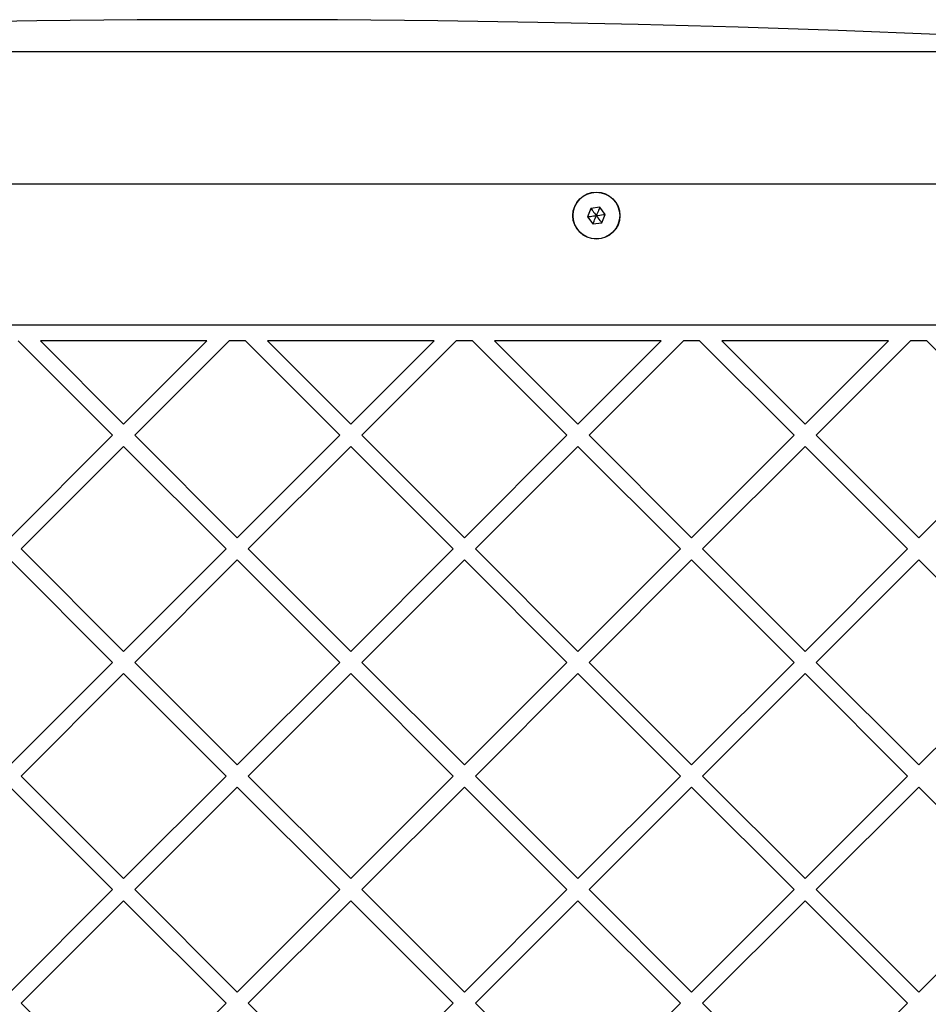
# Model space of a CAD drawing. Units: millimetres. Extents: x 3442 to 12478, y 30029 to 39107.
# Drawn here: x 7832 to 8064, y 35628 to 35879 of the extents above; entities that cross this region are included whole.
import ezdxf

# ---------------------------------------------------------------- set-up
doc = ezdxf.new("R2010")
doc.units = ezdxf.units.MM
doc.header["$LTSCALE"] = 200

msp = doc.modelspace()

# ---------------------------------------------------------------- linework, layer by layer
at = {"color": 7, "linetype": 'Continuous', "lineweight": 25}
for p, q in [((8122.19, 35870.73), (7652.19, 35870.73)), ((7652.19, 35837.03), (8122.19, 35837.03)), ((7977.44, 35830.71), (7976.56, 35828.57)), ((7979.73, 35831.02), (7977.44, 35830.71)), ((7981.14, 35829.19), (7979.73, 35831.02)), ((7976.56, 35828.57), (7977.98, 35826.75)), ((7980.27, 35827.06), (7981.14, 35829.19)), ((7977.98, 35826.75), (7980.27, 35827.06)), ((8231.36, 35800.88), (7543.01, 35800.88)), ((7831.27, 35796.88), (7855.37, 35772.79)), ((7879.46, 35796.88), (7836.93, 35796.88)), ((7836.93, 35796.88), (7858.19, 35775.62)), ((7858.19, 35775.62), (7879.46, 35796.88)), ((7861.02, 35772.79), (7885.12, 35796.88)), ((7889.25, 35796.88), (7885.12, 35796.88)), ((7889.25, 35796.88), (7913.35, 35772.79)), ((7937.44, 35796.88), (7894.91, 35796.88)), ((7894.91, 35796.88), (7916.18, 35775.62)), ((7916.18, 35775.62), (7937.44, 35796.88)), ((7919.01, 35772.79), (7943.1, 35796.88)), ((7947.24, 35796.88), (7943.1, 35796.88)), ((7947.24, 35796.88), (7971.33, 35772.79)), ((7952.89, 35796.88), (7974.16, 35775.62)), ((7995.43, 35796.88), (7952.89, 35796.88)), ((7974.16, 35775.62), (7995.43, 35796.88)), ((7976.99, 35772.79), (8001.08, 35796.88)), ((8005.22, 35796.88), (8001.08, 35796.88)), ((8005.22, 35796.88), (8029.31, 35772.79)), ((8010.88, 35796.88), (8032.14, 35775.62)), ((8053.41, 35796.88), (8010.88, 35796.88)), ((8032.14, 35775.62), (8053.41, 35796.88)), ((8034.97, 35772.79), (8059.07, 35796.88)), ((8063.2, 35796.88), (8059.07, 35796.88)), ((8063.2, 35796.88), (8087.3, 35772.79)), ((7829.2, 35746.63), (7855.37, 35772.79)), ((7861.02, 35772.79), (7887.19, 35746.63)), ((7887.19, 35746.63), (7913.35, 35772.79)), ((7919.01, 35772.79), (7945.17, 35746.63)), ((7945.17, 35746.63), (7971.33, 35772.79)), ((7976.99, 35772.79), (8003.15, 35746.63)), ((8003.15, 35746.63), (8029.31, 35772.79)), ((8034.97, 35772.79), (8061.13, 35746.63)), ((8061.13, 35746.63), (8087.3, 35772.79)), ((7832.03, 35743.8), (7858.19, 35769.96)), ((7858.19, 35769.96), (7884.36, 35743.8)), ((7890.01, 35743.8), (7916.18, 35769.96)), ((7916.18, 35769.96), (7942.34, 35743.8)), ((7948, 35743.8), (7974.16, 35769.96)), ((7974.16, 35769.96), (8000.32, 35743.8)), ((8005.98, 35743.8), (8032.14, 35769.96)), ((8032.14, 35769.96), (8058.31, 35743.8)), ((7832.03, 35743.8), (7858.19, 35717.64)), ((7858.19, 35717.64), (7884.36, 35743.8)), ((7890.01, 35743.8), (7916.18, 35717.64)), ((7916.18, 35717.64), (7942.34, 35743.8)), ((7948, 35743.8), (7974.16, 35717.64)), ((7974.16, 35717.64), (8000.32, 35743.8)), ((8005.98, 35743.8), (8032.14, 35717.64)), ((8032.14, 35717.64), (8058.31, 35743.8)), ((7829.2, 35740.97), (7855.37, 35714.81)), ((7861.02, 35714.81), (7887.19, 35740.97)), ((7887.19, 35740.97), (7913.35, 35714.81)), ((7919.01, 35714.81), (7945.17, 35740.97)), ((7945.17, 35740.97), (7971.33, 35714.81)), ((7976.99, 35714.81), (8003.15, 35740.97)), ((8003.15, 35740.97), (8029.31, 35714.81)), ((8034.97, 35714.81), (8061.13, 35740.97)), ((8061.13, 35740.97), (8087.3, 35714.81)), ((7829.2, 35688.64), (7855.37, 35714.81)), ((7861.02, 35714.81), (7887.19, 35688.64)), ((7887.19, 35688.64), (7913.35, 35714.81)), ((7919.01, 35714.81), (7945.17, 35688.64)), ((7945.17, 35688.64), (7971.33, 35714.81)), ((7976.99, 35714.81), (8003.15, 35688.64)), ((8003.15, 35688.64), (8029.31, 35714.81)), ((8034.97, 35714.81), (8061.13, 35688.64)), ((8061.13, 35688.64), (8087.3, 35714.81)), ((7832.03, 35685.82), (7858.19, 35711.98)), ((7858.19, 35711.98), (7884.36, 35685.82)), ((7890.01, 35685.82), (7916.18, 35711.98)), ((7916.18, 35711.98), (7942.34, 35685.82)), ((7948, 35685.82), (7974.16, 35711.98)), ((7974.16, 35711.98), (8000.32, 35685.82)), ((8005.98, 35685.82), (8032.14, 35711.98)), ((8032.14, 35711.98), (8058.31, 35685.82)), ((7832.03, 35685.82), (7858.19, 35659.65)), ((7858.19, 35659.65), (7884.36, 35685.82)), ((7890.01, 35685.82), (7916.18, 35659.65)), ((7916.18, 35659.65), (7942.34, 35685.82)), ((7948, 35685.82), (7974.16, 35659.65)), ((7974.16, 35659.65), (8000.32, 35685.82)), ((8005.98, 35685.82), (8032.14, 35659.65)), ((8032.14, 35659.65), (8058.31, 35685.82)), ((7829.2, 35682.99), (7855.37, 35656.82)), ((7861.02, 35656.82), (7887.19, 35682.99)), ((7887.19, 35682.99), (7913.35, 35656.82)), ((7919.01, 35656.82), (7945.17, 35682.99)), ((7945.17, 35682.99), (7971.33, 35656.82)), ((7976.99, 35656.82), (8003.15, 35682.99)), ((8003.15, 35682.99), (8029.31, 35656.82)), ((8034.97, 35656.82), (8061.13, 35682.99)), ((8061.13, 35682.99), (8087.3, 35656.82)), ((7829.2, 35630.66), (7855.37, 35656.82)), ((7861.02, 35656.82), (7887.19, 35630.66)), ((7887.19, 35630.66), (7913.35, 35656.82)), ((7919.01, 35656.82), (7945.17, 35630.66)), ((7945.17, 35630.66), (7971.33, 35656.82)), ((7976.99, 35656.82), (8003.15, 35630.66)), ((8003.15, 35630.66), (8029.31, 35656.82)), ((8034.97, 35656.82), (8061.13, 35630.66)), ((8061.13, 35630.66), (8087.3, 35656.82)), ((7832.03, 35627.83), (7858.19, 35654)), ((7858.19, 35654), (7884.36, 35627.83)), ((7890.01, 35627.83), (7916.18, 35654)), ((7916.18, 35654), (7942.34, 35627.83)), ((7948, 35627.83), (7974.16, 35654)), ((7974.16, 35654), (8000.32, 35627.83)), ((8005.98, 35627.83), (8032.14, 35654)), ((8032.14, 35654), (8058.31, 35627.83)), ((7832.03, 35627.83), (7858.19, 35601.67)), ((7858.19, 35601.67), (7884.36, 35627.83)), ((7890.01, 35627.83), (7916.18, 35601.67)), ((7916.18, 35601.67), (7942.34, 35627.83)), ((7948, 35627.83), (7974.16, 35601.67)), ((7974.16, 35601.67), (8000.32, 35627.83)), ((8005.98, 35627.83), (8032.14, 35601.67)), ((8032.14, 35601.67), (8058.31, 35627.83))]:
    msp.add_line(p, q, dxfattribs=at)
at = {"color": 7, "linetype": 'Continuous', "lineweight": 25, "flags": 128}
msp.add_lwpolyline([(8116.86, 35872.66), (8091.46, 35873.97), (8066.02, 35875.12), (8040.54, 35876.12), (8015.03, 35876.97), (7989.5, 35877.66), (7963.94, 35878.2), (7938.36, 35878.58), (7912.78, 35878.82), (7887.19, 35878.89), (7861.6, 35878.82), (7836.01, 35878.58), (7810.43, 35878.2), (7784.88, 35877.66), (7759.34, 35876.97), (7733.83, 35876.12), (7708.35, 35875.12), (7682.91, 35873.97), (7657.51, 35872.66)], dxfattribs=at)
at = {"color": 7, "linetype": 'Continuous', "lineweight": 25}
for radius in [6, 5.95]:
    msp.add_circle((7978.85, 35828.88), radius, dxfattribs=at)
for points, knots in [([(7977.44, 35830.71), (7977.44, 35830.71), (7977.45, 35830.7), (7977.47, 35830.67), (7977.53, 35830.6), (7977.68, 35830.41), (7978.13, 35829.82), (7978.54, 35829.29), (7978.85, 35828.88)], [0, 0, 0, 0, 0.009357, 0.022154, 0.050084, 0.125305, 0.342872, 1, 1, 1, 1]), ([(7979.73, 35831.02), (7979.73, 35831.02), (7979.72, 35831), (7979.71, 35830.97), (7979.68, 35830.89), (7979.58, 35830.66), (7979.3, 35829.98), (7979.05, 35829.36), (7978.85, 35828.88)], [0, 0, 0, 0, 0.009343, 0.022135, 0.050104, 0.125318, 0.342883, 1, 1, 1, 1]), ([(7976.56, 35828.57), (7976.57, 35828.58), (7976.58, 35828.58), (7976.62, 35828.58), (7976.7, 35828.59), (7976.95, 35828.63), (7977.68, 35828.73), (7978.35, 35828.82), (7978.85, 35828.88)], [0, 0, 0, 0, 0.009346, 0.022161, 0.050098, 0.125364, 0.342889, 1, 1, 1, 1]), ([(7977.98, 35826.75), (7977.98, 35826.75), (7977.98, 35826.76), (7978, 35826.8), (7978.03, 35826.88), (7978.12, 35827.11), (7978.4, 35827.79), (7978.66, 35828.41), (7978.85, 35828.88)], [0, 0, 0, 0, 0.009378, 0.02217, 0.050138, 0.125349, 0.342859, 1, 1, 1, 1]), ([(7978.85, 35828.88), (7979.45, 35828.97), (7980.17, 35829.06), (7980.93, 35829.17), (7981.09, 35829.19), (7981.13, 35829.19), (7981.14, 35829.19), (7981.14, 35829.19)], [0, 0, 0, 0, 0.776534, 0.941927, 0.981659, 0.992019, 1, 1, 1, 1]), ([(7980.27, 35827.06), (7980.26, 35827.06), (7980.25, 35827.07), (7980.23, 35827.1), (7980.18, 35827.17), (7980.03, 35827.36), (7979.58, 35827.94), (7979.16, 35828.48), (7978.85, 35828.88)], [0, 0, 0, 0, 0.009327, 0.022159, 0.050051, 0.125311, 0.342877, 1, 1, 1, 1])]:
    msp.add_open_spline(points, degree=3, knots=knots, dxfattribs=at)

doc.saveas('drawing.dxf')
